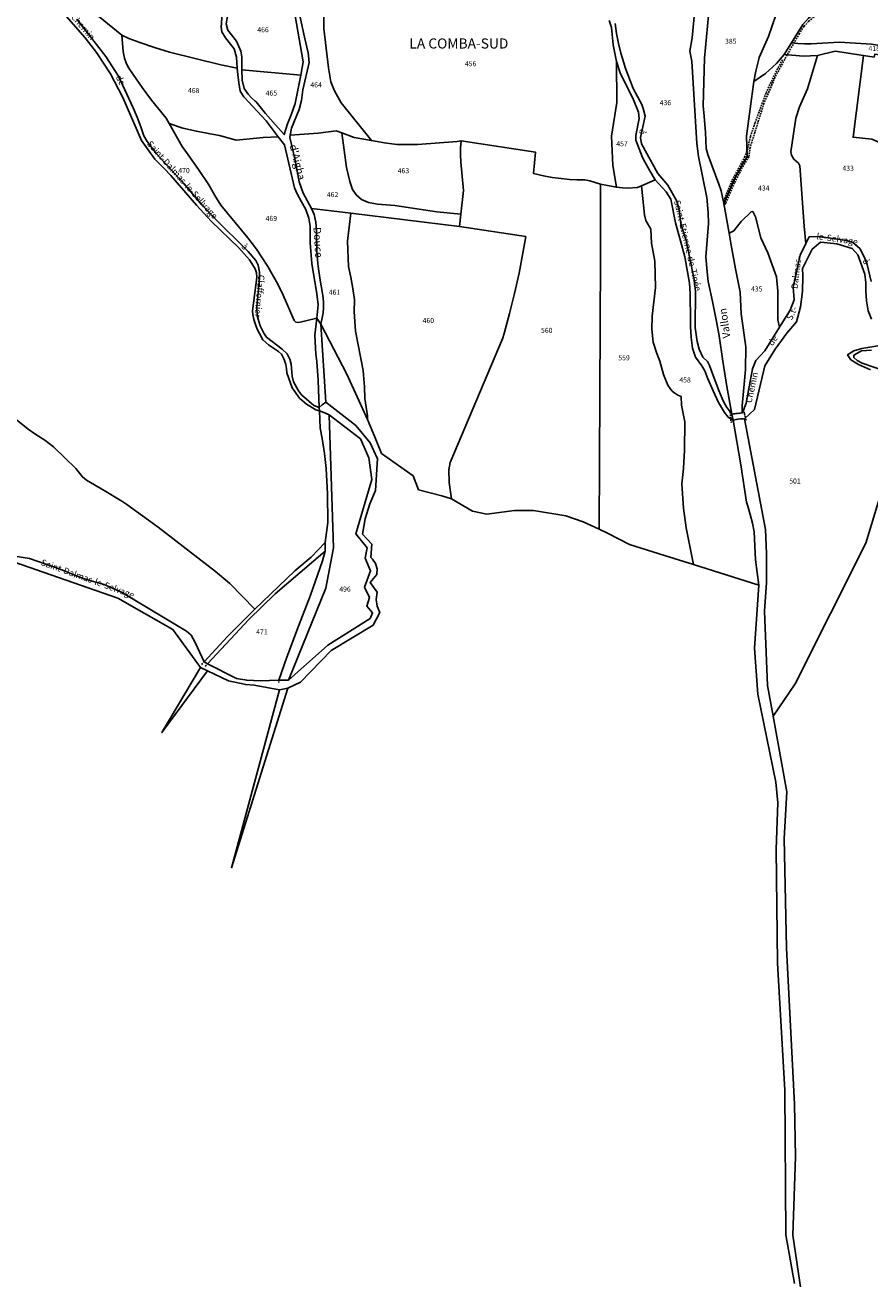
# Model space of a CAD drawing. Units: metres. Extents: x 1002044 to 1011443, y 6353638 to 6368369.
# Drawn here: x 1008841 to 1009176, y 6360739 to 6361235 of the extents above; entities that cross this region are included whole.
import ezdxf
from ezdxf.enums import TextEntityAlignment as Align

# ---------------------------------------------------------------- set-up
doc = ezdxf.new("R2010")
doc.units = ezdxf.units.M
doc.linetypes.add('TOPO1', pattern=[1, 0.6, -0.4])
for name, color, linetype in [('ig_cad_detail_lineaire', 252, 'TOPO1'), ('ig_cad_divers_texte', 8, 'CONTINUOUS'), ('ig_cad_hydro', 140, 'CONTINUOUS'), ('ig_cad_lieudit', 7, 'ByLayer'), ('ig_cad_lieudit_texte', 210, 'CONTINUOUS'), ('ig_cad_nom_voie', 8, 'CONTINUOUS'), ('ig_cad_parcel', 3, 'CONTINUOUS'), ('ig_cad_parcel_num', 3, 'CONTINUOUS')]:
    doc.layers.add(name, color=color, linetype=linetype)
doc.styles.add('Times New Roman', font='times.ttf')

msp = doc.modelspace()

# ---------------------------------------------------------------- linework, layer by layer
at = {"layer": 'ig_cad_detail_lineaire'}
for points in [[(1009183.44, 6361246.89), (1009173.05, 6361247.55), (1009167.62, 6361247.41), (1009165.2, 6361246.82), (1009162.82, 6361245.62), (1009153.73, 6361238.48), (1009151.67, 6361236.71), (1009149.93, 6361234.81), (1009148.11, 6361231.97), (1009143.27, 6361223.5), (1009138.43, 6361214.62), (1009134.06, 6361204.31), (1009128.57, 6361186.8), (1009128.08, 6361183.16), (1009125.47, 6361178.94), (1009122.43, 6361172.88), (1009118.92, 6361164.75), (1009118.3, 6361163.87)], [(1009141.42, 6361221.59), (1009139, 6361217.17), (1009134.86, 6361208.41), (1009130.51, 6361196.57), (1009128.67, 6361191.14), (1009127.61, 6361186.42), (1009126.53, 6361183.22), (1009121.35, 6361173.62), (1009118.02, 6361165.37)], [(1008911.31, 6360982.25), (1008912.32, 6360983.22)], [(1008912.75, 6360981.58), (1008913.67, 6360982.47)], [(1008941.88, 6360976.07), (1008941.85, 6360974.97)]]:
    msp.add_lwpolyline(points, dxfattribs=at)
msp.add_lwpolyline([(1009126.38, 6361081.46), (1009125.93, 6361082.87), (1009125.49, 6361081.79), (1009121.37, 6361081.33), (1009120.72, 6361082.2), (1009121.05, 6361077.94), (1009121.88, 6361078.96), (1009123.91, 6361079.36), (1009126.3, 6361079.51), (1009127.06, 6361078.89)], close=True, dxfattribs=at)
at = {"layer": 'ig_cad_hydro'}
for points in [[(1009108.35, 6361259.61), (1009105.58, 6361230.31), (1009104.72, 6361224.91), (1009105.46, 6361221.05), (1009107.48, 6361188.41), (1009108.07, 6361183.24), (1009111.37, 6361167.05), (1009112.01, 6361161.09), (1009112.11, 6361156.8), (1009110.98, 6361143.56), (1009111.5, 6361137.62), (1009112.02, 6361133.77), (1009113.73, 6361125.9), (1009115.26, 6361117.99), (1009116.27, 6361112.29), (1009117.73, 6361102.28), (1009119.38, 6361092.28), (1009121.37, 6361081.33), (1009125.49, 6361081.79), (1009125.48, 6361084.53), (1009126.76, 6361098.91), (1009126.89, 6361107.91), (1009125.07, 6361121.02), (1009124.69, 6361129.6), (1009122.79, 6361138.86), (1009121.07, 6361148.17), (1009120.25, 6361152.91), (1009118.14, 6361164.7), (1009117.69, 6361167.2), (1009117.08, 6361169.67), (1009116.22, 6361172.31), (1009111.8, 6361184.07), (1009111.18, 6361186.39), (1009110.87, 6361192.84), (1009110.39, 6361199.29), (1009110, 6361203.36), (1009110.54, 6361222.26), (1009112.07, 6361239.08)], [(1008919.66, 6361243.26), (1008919.08, 6361234.49), (1008919.27, 6361232.58), (1008920.71, 6361230.28), (1008924.18, 6361225.9), (1008925.07, 6361222.54), (1008925.44, 6361218.3), (1008925.65, 6361215.68), (1008926.03, 6361212.4), (1008926.61, 6361209.15), (1008928.02, 6361206.86), (1008936.85, 6361197.36), (1008941.67, 6361191.07), (1008944.08, 6361187.89), (1008948.14, 6361170.92), (1008949.22, 6361168.57), (1008950.85, 6361165.38), (1008952.62, 6361162.27), (1008953.82, 6361158.84), (1008954.37, 6361155.74), (1008954.27, 6361149.12), (1008954.96, 6361140.89), (1008956.98, 6361128.94), (1008957.43, 6361124.54), (1008956.91, 6361119.34), (1008958.58, 6361116.88), (1008959.11, 6361119.44), (1008959.45, 6361121.4), (1008959.64, 6361123.39), (1008959.65, 6361125.38), (1008959.5, 6361127.37), (1008959.17, 6361129.02), (1008958.25, 6361134.35), (1008957.49, 6361139.71), (1008956.9, 6361145.07), (1008956.76, 6361153.76), (1008956.51, 6361157.24), (1008955.86, 6361160.31), (1008954.87, 6361162.68), (1008951.5, 6361168.71), (1008949.99, 6361173.28), (1008948.81, 6361179.66), (1008947.58, 6361185.26), (1008946.19, 6361190.82), (1008946.36, 6361191.76), (1008946.88, 6361194.52), (1008949.98, 6361201.84), (1008950.94, 6361205.4), (1008951.46, 6361209.61), (1008953.91, 6361220.49), (1008953.54, 6361224.35), (1008952.08, 6361230.45), (1008950.33, 6361238.49)], [(1008948.36, 6361238.99), (1008951.59, 6361220.77), (1008950.64, 6361215.41), (1008948.33, 6361204.3), (1008946.82, 6361199.83), (1008945.39, 6361196.21), (1008944.02, 6361191.96), (1008940.53, 6361195.79), (1008936.63, 6361200.29), (1008932.88, 6361204.89), (1008932.5, 6361205.19), (1008931.04, 6361206.54), (1008929.7, 6361208.01), (1008928.2, 6361210.16), (1008927.38, 6361213.54), (1008927.26, 6361217.63), (1008927.19, 6361222.68), (1008926.88, 6361224.95), (1008925.09, 6361228.96), (1008921.65, 6361233.26), (1008921.04, 6361235.74)], [(1009148.84, 6360734.02), (1009145.55, 6360756.27), (1009146.61, 6360787.33), (1009146.12, 6360808.24), (1009143, 6360869.88), (1009142.12, 6360913.38), (1009143.1, 6360931.85), (1009137.67, 6360961.77), (1009135.48, 6360973.9), (1009134.34, 6361003.31), (1009135.06, 6361014.63), (1009135.12, 6361026), (1009134.62, 6361035.7), (1009126.3, 6361079.51), (1009123.91, 6361079.36), (1009121.88, 6361078.96), (1009124.85, 6361061.24), (1009127.15, 6361046.4), (1009127.65, 6361044.92), (1009128.64, 6361041.57), (1009129.47, 6361038.16), (1009130.15, 6361034.73), (1009130.77, 6361023.66), (1009131.99, 6361013.56), (1009130.35, 6360988.61), (1009131.63, 6360970.4), (1009138.79, 6360935.61), (1009139.52, 6360927.46), (1009138.89, 6360909.09), (1009139.41, 6360864.01), (1009142.35, 6360813.76), (1009142.79, 6360756.43), (1009146.18, 6360737.15)]]:
    msp.add_lwpolyline(points, dxfattribs=at)
for points in [[(1008959.08, 6361084.99), (1008960.49, 6361086), (1008958.58, 6361116.88), (1008956.91, 6361119.34), (1008956.1, 6361112.55), (1008956.56, 6361105.08), (1008957, 6361102.13), (1008957.51, 6361094.56), (1008957.86, 6361083.89)], [(1008943.8, 6360976.01), (1008945.72, 6360976.03), (1008960.49, 6361012.44), (1008963.56, 6361028.35), (1008961.86, 6361081.04), (1008959.76, 6361081.9), (1008957.98, 6361082.58), (1008958.27, 6361075.81), (1008959.03, 6361071.63), (1008959.94, 6361065.73), (1008960.67, 6361059.82), (1008961.12, 6361049.78), (1008961.29, 6361038.41), (1008960.3, 6361030.53), (1008960.19, 6361027.03), (1008959.2, 6361023.25), (1008954.47, 6361009.7), (1008949.71, 6360997.4), (1008945.1, 6360985.05), (1008941.88, 6360976.07)], [(1008921.54, 6360993.24), (1008912.32, 6360983.22), (1008913.67, 6360982.47), (1008930.05, 6360999.97), (1008940.41, 6361010.18), (1008960.19, 6361027.03), (1008960.3, 6361030.53), (1008954.7, 6361024.71), (1008948.28, 6361019.24), (1008932.39, 6361004.17)], [(1008895.55, 6360955.25), (1008913.66, 6360979.73), (1008910.83, 6360981)], [(1008923.12, 6360901.77), (1008945.43, 6360972.79), (1008942.1, 6360972.12)]]:
    msp.add_lwpolyline(points, close=True, dxfattribs=at)
at = {"layer": 'ig_cad_lieudit'}
for points in [[(1008857.67, 6361238.78), (1008865.13, 6361230.2), (1008869.69, 6361224.47), (1008875.25, 6361215.98), (1008880.11, 6361206.69), (1008887.53, 6361189.58), (1008892.72, 6361182.23), (1008893.83, 6361181.19), (1008896.53, 6361178.52), (1008899.09, 6361175.75), (1008909.22, 6361163.97), (1008915.13, 6361157.75), (1008926.05, 6361147.13), (1008930.31, 6361142.42), (1008932.57, 6361138.8), (1008933.01, 6361137.19), (1008933.13, 6361135.37), (1008931.47, 6361122.25), (1008931.65, 6361120.69), (1008932.04, 6361118.74), (1008932.6, 6361116.84), (1008933.31, 6361114.98), (1008934.18, 6361113.19), (1008935.55, 6361110.75), (1008937.81, 6361108.71), (1008941.75, 6361106.16), (1008942.9, 6361105), (1008943.91, 6361103.25), (1008944.15, 6361102.59), (1008944.63, 6361100.99), (1008944.94, 6361099.36), (1008945.09, 6361097.69), (1008947.22, 6361091.77), (1008950.04, 6361087.68), (1008952.79, 6361085.23), (1008956.59, 6361082.98), (1008957.98, 6361082.58), (1008958.27, 6361075.81), (1008959.03, 6361071.63), (1008959.94, 6361065.73), (1008960.67, 6361059.82), (1008961.12, 6361049.78), (1008961.29, 6361038.41), (1008960.3, 6361030.53), (1008960.19, 6361027.03), (1008959.2, 6361023.25), (1008954.47, 6361009.7), (1008949.71, 6360997.4), (1008945.1, 6360985.05), (1008941.88, 6360976.07), (1008934.49, 6360975.77), (1008929.21, 6360975.99), (1008925.1, 6360976.69), (1008913.67, 6360982.47), (1008912.32, 6360983.22), (1008908.75, 6360990.95), (1008907.13, 6360993.85), (1008905.31, 6360995.44), (1008879.51, 6361010.78), (1008872.65, 6361013.91), (1008870.82, 6361014.36), (1008867.04, 6361015.42), (1008863.31, 6361016.65), (1008855.33, 6361019.99), (1008843.12, 6361024.11), (1008831.37, 6361026.06)], [(1009112.07, 6361239.08), (1009110.54, 6361222.26), (1009110, 6361203.36), (1009110.39, 6361199.29), (1009110.87, 6361192.84), (1009111.18, 6361186.39), (1009111.8, 6361184.07), (1009116.22, 6361172.31), (1009117.08, 6361169.67), (1009117.69, 6361167.2), (1009118.14, 6361164.7), (1009120.25, 6361152.91), (1009121.07, 6361148.17), (1009122.79, 6361138.86), (1009124.69, 6361129.6), (1009125.07, 6361121.02), (1009126.89, 6361107.91), (1009126.76, 6361098.91), (1009125.48, 6361084.53), (1009125.49, 6361081.79), (1009121.37, 6361081.33), (1009121.88, 6361078.96), (1009124.85, 6361061.24), (1009127.15, 6361046.4), (1009127.65, 6361044.92), (1009128.64, 6361041.57), (1009129.47, 6361038.16), (1009130.15, 6361034.73), (1009130.77, 6361023.66), (1009131.99, 6361013.56), (1009106.13, 6361021.73), (1009094.62, 6361025.4), (1009080.85, 6361029.66), (1009072.14, 6361034.24), (1009068.74, 6361035.78), (1009062.49, 6361038.61), (1009055.59, 6361041.08), (1009042.79, 6361043.14), (1009035.24, 6361043.12), (1009024.34, 6361041.72), (1009018.67, 6361042.89), (1009010.33, 6361047.73), (1009006.49, 6361048.99), (1008997.24, 6361051.4), (1008995.05, 6361056.82), (1008982.62, 6361065.77), (1008979.84, 6361072.62), (1008977.07, 6361079.12), (1008968.88, 6361097.14), (1008958.58, 6361116.88), (1008956.91, 6361119.34), (1008956.1, 6361112.55), (1008956.56, 6361105.08), (1008957, 6361102.13), (1008957.51, 6361094.56), (1008957.86, 6361083.89), (1008957.98, 6361082.58), (1008956.59, 6361082.98), (1008952.79, 6361085.23), (1008950.04, 6361087.68), (1008947.22, 6361091.77), (1008945.09, 6361097.69), (1008944.94, 6361099.36), (1008944.63, 6361100.99), (1008944.15, 6361102.59), (1008943.91, 6361103.25), (1008942.9, 6361105), (1008941.75, 6361106.16), (1008937.81, 6361108.71), (1008935.55, 6361110.75), (1008934.18, 6361113.19), (1008933.31, 6361114.98), (1008932.6, 6361116.84), (1008932.04, 6361118.74), (1008931.65, 6361120.69), (1008931.47, 6361122.25), (1008933.13, 6361135.37), (1008933.01, 6361137.19), (1008932.57, 6361138.8), (1008930.31, 6361142.42), (1008926.05, 6361147.13), (1008915.13, 6361157.75), (1008909.22, 6361163.97), (1008899.09, 6361175.75), (1008896.53, 6361178.52), (1008893.83, 6361181.19), (1008892.72, 6361182.23), (1008887.53, 6361189.58), (1008880.11, 6361206.69), (1008875.25, 6361215.98), (1008869.69, 6361224.47), (1008865.13, 6361230.2), (1008857.67, 6361238.78)], [(1009176.53, 6361133.75), (1009174.94, 6361140.58), (1009173.79, 6361143.54), (1009172, 6361146.85), (1009169.32, 6361149.18), (1009166.72, 6361149.99), (1009155.97, 6361151.65), (1009151.92, 6361151.43), (1009150.67, 6361148.88), (1009148.41, 6361144.28), (1009145.61, 6361131.61), (1009145.99, 6361126.58), (1009144.45, 6361122.5), (1009140.23, 6361115.68), (1009134.41, 6361106.41), (1009130.79, 6361102.6), (1009129.46, 6361099.3), (1009127.03, 6361085.6), (1009125.93, 6361082.87), (1009125.49, 6361081.79), (1009125.48, 6361084.53), (1009126.76, 6361098.91), (1009126.89, 6361107.91), (1009125.07, 6361121.02), (1009124.69, 6361129.6), (1009122.79, 6361138.86), (1009121.07, 6361148.17), (1009120.25, 6361152.91), (1009118.14, 6361164.7), (1009117.69, 6361167.2), (1009117.08, 6361169.67), (1009116.22, 6361172.31), (1009111.8, 6361184.07), (1009111.18, 6361186.39), (1009110.87, 6361192.84), (1009110.39, 6361199.29), (1009110, 6361203.36), (1009110.54, 6361222.26), (1009112.07, 6361239.08)], [(1009176.53, 6361133.75), (1009174.94, 6361140.58), (1009173.79, 6361143.54), (1009172, 6361146.85), (1009169.32, 6361149.18), (1009166.72, 6361149.99), (1009155.97, 6361151.65), (1009151.92, 6361151.43), (1009150.67, 6361148.88), (1009148.41, 6361144.28), (1009145.61, 6361131.61), (1009145.99, 6361126.58), (1009144.45, 6361122.5), (1009140.23, 6361115.68), (1009134.41, 6361106.41), (1009130.79, 6361102.6), (1009129.46, 6361099.3), (1009127.03, 6361085.6), (1009125.93, 6361082.87), (1009125.49, 6361081.79), (1009121.37, 6361081.33), (1009121.88, 6361078.96), (1009124.85, 6361061.24), (1009127.15, 6361046.4), (1009127.65, 6361044.92), (1009128.64, 6361041.57), (1009129.47, 6361038.16), (1009130.15, 6361034.73), (1009130.77, 6361023.66), (1009131.99, 6361013.56), (1009106.13, 6361021.73), (1009094.62, 6361025.4), (1009080.85, 6361029.66), (1009072.14, 6361034.24), (1009068.74, 6361035.78), (1009062.49, 6361038.61), (1009055.59, 6361041.08), (1009042.79, 6361043.14), (1009035.24, 6361043.12), (1009024.34, 6361041.72), (1009018.67, 6361042.89), (1009010.33, 6361047.73), (1009006.49, 6361048.99), (1008997.24, 6361051.4), (1008995.05, 6361056.82), (1008982.62, 6361065.77), (1008979.84, 6361072.62), (1008977.07, 6361079.12), (1008968.88, 6361097.14), (1008958.58, 6361116.88), (1008956.91, 6361119.34), (1008956.1, 6361112.55), (1008956.56, 6361105.08), (1008957, 6361102.13), (1008957.51, 6361094.56), (1008957.86, 6361083.89), (1008957.98, 6361082.58), (1008958.27, 6361075.81), (1008959.03, 6361071.63), (1008959.94, 6361065.73), (1008960.67, 6361059.82), (1008961.12, 6361049.78), (1008961.29, 6361038.41), (1008960.3, 6361030.53), (1008960.19, 6361027.03), (1008959.2, 6361023.25), (1008954.47, 6361009.7), (1008949.71, 6360997.4), (1008945.1, 6360985.05), (1008941.88, 6360976.07), (1008934.49, 6360975.77), (1008929.21, 6360975.99), (1008925.1, 6360976.69), (1008913.67, 6360982.47), (1008912.32, 6360983.22), (1008908.75, 6360990.95), (1008907.13, 6360993.85), (1008905.31, 6360995.44), (1008879.51, 6361010.78), (1008872.65, 6361013.91), (1008870.82, 6361014.36), (1008867.04, 6361015.42), (1008863.31, 6361016.65), (1008855.33, 6361019.99), (1008843.12, 6361024.11), (1008831.37, 6361026.06)], [(1009188.76, 6361096.06), (1009172.98, 6361101.51), (1009170.97, 6361102.53), (1009169.67, 6361103.75), (1009169.68, 6361104.62), (1009172.64, 6361106.32), (1009176.66, 6361106.62)], [(1009188.76, 6361096.06), (1009172.98, 6361101.51), (1009170.97, 6361102.53), (1009169.67, 6361103.75), (1009169.68, 6361104.62), (1009172.64, 6361106.32), (1009176.66, 6361106.62)]]:
    msp.add_lwpolyline(points, dxfattribs=at)
at = {"layer": 'ig_cad_parcel'}
for points in [[(1009108.35, 6361259.61), (1009105.58, 6361230.31), (1009104.72, 6361224.91), (1009105.46, 6361221.05), (1009107.48, 6361188.41), (1009108.07, 6361183.24), (1009111.37, 6361167.05), (1009112.01, 6361161.09), (1009112.11, 6361156.8), (1009110.98, 6361143.56), (1009111.5, 6361137.62), (1009112.02, 6361133.77), (1009113.73, 6361125.9), (1009115.26, 6361117.99), (1009116.27, 6361112.29), (1009117.73, 6361102.28), (1009119.38, 6361092.28), (1009121.37, 6361081.33), (1009120.72, 6361082.2), (1009120.34, 6361082.68), (1009119.25, 6361084.21), (1009118.3, 6361085.82), (1009117.5, 6361087.52), (1009116.21, 6361090.64), (1009114.3, 6361095.6), (1009112.55, 6361100.6), (1009111.74, 6361102.19), (1009109.8, 6361103.82), (1009108.36, 6361107.07), (1009107.63, 6361110.11), (1009107.17, 6361112.84), (1009106.86, 6361115.59), (1009107.01, 6361129.91), (1009106.48, 6361134.55), (1009103.31, 6361150.01), (1009101.17, 6361156.6), (1009100.42, 6361162.01), (1009099.54, 6361165.57), (1009096.05, 6361171.87), (1009092.04, 6361176.55), (1009085.6, 6361188.24), (1009085.15, 6361190.8), (1009087, 6361199.26), (1009086.26, 6361202.34), (1009085.66, 6361203.82), (1009082.27, 6361210.15), (1009079.07, 6361218.5), (1009078.5, 6361220.3), (1009077.4, 6361224.16), (1009076.46, 6361228.05), (1009075.69, 6361232), (1009075.09, 6361235.96)], [(1008959.62, 6361243.59), (1008959.78, 6361233.97), (1008961.55, 6361218.35), (1008962.48, 6361212.9), (1008963.97, 6361209.31), (1008966.57, 6361204.57), (1008978.57, 6361189.6), (1008971.8, 6361190.79), (1008966.8, 6361192.61), (1008964.59, 6361193.42), (1008957.43, 6361192.52), (1008946.36, 6361191.76), (1008946.88, 6361194.52), (1008949.98, 6361201.84), (1008950.94, 6361205.4), (1008951.46, 6361209.61), (1008953.91, 6361220.49), (1008953.54, 6361224.35), (1008952.08, 6361230.45), (1008950.33, 6361238.49)], [(1009072.75, 6361237.07), (1009073.68, 6361234.35), (1009074.29, 6361227.53), (1009075.61, 6361220.9), (1009075.81, 6361204.71), (1009073.63, 6361191.35), (1009074.14, 6361179.69), (1009075.59, 6361171.1), (1009069.35, 6361172.32), (1009065.15, 6361173.71), (1009063.16, 6361174.01), (1009060.11, 6361174.01), (1009057.06, 6361174.18), (1009053.68, 6361174.55), (1009050.19, 6361175.02), (1009046.74, 6361175.64), (1009042.73, 6361176.58), (1009043.54, 6361185.02), (1009014.1, 6361189.5), (1009012.57, 6361189.22), (1008996.8, 6361188), (1008988.61, 6361188.01), (1008983.79, 6361188.68), (1008978.57, 6361189.6), (1008966.57, 6361204.57), (1008963.97, 6361209.31), (1008962.48, 6361212.9), (1008961.55, 6361218.35), (1008959.78, 6361233.97), (1008959.62, 6361243.59)], [(1008857.67, 6361238.78), (1008865.13, 6361230.2), (1008869.69, 6361224.47), (1008875.25, 6361215.98), (1008880.11, 6361206.69), (1008887.53, 6361189.58), (1008892.72, 6361182.23), (1008893.83, 6361181.19), (1008896.53, 6361178.52), (1008899.09, 6361175.75), (1008909.22, 6361163.97), (1008915.13, 6361157.75), (1008926.05, 6361147.13), (1008930.31, 6361142.42), (1008932.57, 6361138.8), (1008933.01, 6361137.19), (1008933.13, 6361135.37), (1008931.47, 6361122.25), (1008931.65, 6361120.69), (1008932.04, 6361118.74), (1008932.6, 6361116.84), (1008933.31, 6361114.98), (1008934.18, 6361113.19), (1008935.55, 6361110.75), (1008937.81, 6361108.71), (1008941.75, 6361106.16), (1008942.9, 6361105), (1008943.91, 6361103.25), (1008944.15, 6361102.59), (1008944.63, 6361100.99), (1008944.94, 6361099.36), (1008945.09, 6361097.69), (1008947.22, 6361091.77), (1008950.04, 6361087.68), (1008952.79, 6361085.23), (1008956.59, 6361082.98), (1008957.98, 6361082.58), (1008958.27, 6361075.81), (1008959.03, 6361071.63), (1008959.94, 6361065.73), (1008960.67, 6361059.82), (1008961.12, 6361049.78), (1008961.29, 6361038.41), (1008960.3, 6361030.53), (1008954.7, 6361024.71), (1008948.28, 6361019.24), (1008932.39, 6361004.17), (1008922.53, 6361014.21), (1008916.78, 6361018.97), (1008894.1, 6361036.54), (1008881.72, 6361045.58), (1008879.69, 6361046.85), (1008872.73, 6361051.07), (1008865.66, 6361055.17), (1008864.11, 6361056.46), (1008861.44, 6361059.75), (1008852.58, 6361068.37), (1008849.19, 6361071.05), (1008845.65, 6361073.24), (1008842.63, 6361075.32), (1008835.27, 6361081.26)], [(1008861.89, 6361237.63), (1008873.34, 6361222.89), (1008878.4, 6361215.03), (1008884.18, 6361202.49), (1008885.79, 6361198.79), (1008887.23, 6361195.02), (1008888.44, 6361191.44), (1008889.8, 6361189.16), (1008893.4, 6361184.38), (1008903.98, 6361172.88), (1008911.53, 6361164), (1008916.1, 6361159.13), (1008929.78, 6361145.67), (1008932.74, 6361142.1), (1008933.67, 6361140.3), (1008934.26, 6361137.5), (1008934.24, 6361135.13), (1008933.2, 6361123.75), (1008933.36, 6361120.21), (1008934.46, 6361116.28), (1008935.9, 6361113.3), (1008936.98, 6361111.81), (1008943.23, 6361107.03), (1008945.16, 6361105.13), (1008946.31, 6361103.12), (1008946.81, 6361101.07), (1008947.13, 6361096.31), (1008947.71, 6361094.09), (1008949.75, 6361090.55), (1008950.93, 6361088.95), (1008955.81, 6361084.77), (1008957.86, 6361083.89), (1008957.51, 6361094.56), (1008957, 6361102.13), (1008956.56, 6361105.08), (1008956.1, 6361112.55), (1008956.91, 6361119.34), (1008949.88, 6361117.63), (1008948.63, 6361117.68), (1008947.95, 6361118.32), (1008943.64, 6361128.39), (1008941.54, 6361132.78), (1008937.53, 6361139.76), (1008933.06, 6361146.54), (1008929.57, 6361151.07), (1008918.93, 6361163.99), (1008916.57, 6361167.8), (1008914.13, 6361172.1), (1008910.11, 6361178.07), (1008905.95, 6361183.95), (1008903.57, 6361187.18), (1008898.47, 6361196.35), (1008897.26, 6361198.43), (1008891.44, 6361205.63), (1008887.72, 6361210.63), (1008884.15, 6361215.73), (1008882.2, 6361218.63), (1008881.41, 6361220.42), (1008880.77, 6361222.25), (1008880.3, 6361224.15), (1008880.17, 6361224.83), (1008879.7, 6361231.31), (1008870.48, 6361238.86)], [(1009112.07, 6361239.08), (1009110.54, 6361222.26), (1009110, 6361203.36), (1009110.39, 6361199.29), (1009110.87, 6361192.84), (1009111.18, 6361186.39), (1009111.8, 6361184.07), (1009116.22, 6361172.31), (1009117.08, 6361169.67), (1009117.69, 6361167.2), (1009118.14, 6361164.7), (1009122.64, 6361175.02), (1009127.4, 6361183.33), (1009127.16, 6361191.32), (1009130.02, 6361212.98), (1009130.85, 6361217.12), (1009131.84, 6361221.23), (1009132.19, 6361222.49), (1009135.92, 6361230.73), (1009138.83, 6361239.26)], [(1009149.4, 6361235.47), (1009144.98, 6361228.33), (1009142.05, 6361223.59), (1009139.08, 6361220.12), (1009134.67, 6361216.2), (1009130.02, 6361212.98), (1009130.85, 6361217.12), (1009131.84, 6361221.23), (1009132.19, 6361222.49), (1009135.92, 6361230.73), (1009138.83, 6361239.26)], [(1009176.53, 6361133.75), (1009174.94, 6361140.58), (1009173.79, 6361143.54), (1009172, 6361146.85), (1009169.32, 6361149.18), (1009166.72, 6361149.99), (1009155.97, 6361151.65), (1009151.92, 6361151.43), (1009150.67, 6361148.88), (1009149.99, 6361155.66), (1009148.32, 6361179.64), (1009147.71, 6361180.64), (1009145.93, 6361182.18), (1009144.96, 6361183.78), (1009144.71, 6361185.19), (1009146.7, 6361198.5), (1009148.14, 6361202.99), (1009151.36, 6361210.12), (1009155.29, 6361223.3), (1009162.27, 6361224.95), (1009173.47, 6361223.28), (1009169.38, 6361190.9), (1009176.85, 6361190.11)], [(1009176.67, 6361118.92), (1009175.35, 6361122.19), (1009174.63, 6361126.2), (1009174.44, 6361130.08), (1009174.47, 6361133.29), (1009174.02, 6361136.65), (1009171.19, 6361144.31), (1009169.04, 6361146.89), (1009162.92, 6361148.68), (1009156.47, 6361149.37), (1009153.12, 6361146.56), (1009149.3, 6361138.89), (1009149.47, 6361136), (1009149.31, 6361129.86), (1009148.48, 6361123.77), (1009146.98, 6361117.81), (1009143.16, 6361113.36), (1009138.52, 6361107.06), (1009134.44, 6361100.37), (1009130.31, 6361083.08), (1009126.3, 6361079.51), (1009134.62, 6361035.7), (1009135.12, 6361026), (1009135.06, 6361014.63), (1009134.34, 6361003.31), (1009135.48, 6360973.9), (1009137.67, 6360961.77), (1009146.46, 6360974.6), (1009174.48, 6361030.28), (1009190.93, 6361084.61)], [(1008834.09, 6361023.74), (1008878.08, 6361008.51), (1008899.96, 6360996.05), (1008910.83, 6360981), (1008895.55, 6360955.25), (1008913.66, 6360979.73), (1008921.91, 6360975.79), (1008928.79, 6360974.25), (1008932.12, 6360974.04), (1008942.1, 6360972.12), (1008923.12, 6360901.77), (1008945.43, 6360972.79), (1008950.53, 6360975.24), (1008962.62, 6360987.79), (1008979.24, 6360997.74), (1008981.89, 6361002.8), (1008980.88, 6361005.27), (1008980.51, 6361007.92), (1008980.9, 6361010.86), (1008978.12, 6361014.64), (1008980.75, 6361017.86), (1008980.84, 6361020.04), (1008980.25, 6361022.13), (1008979.04, 6361023.95), (1008978.35, 6361024.61), (1008978.73, 6361029.86), (1008974.98, 6361033.83), (1008976.14, 6361039.91), (1008977.96, 6361045.82), (1008980.17, 6361051.05), (1008980.95, 6361063.55), (1008978.09, 6361069.95), (1008972.35, 6361076.82), (1008960.49, 6361086), (1008958.58, 6361116.88), (1008968.88, 6361097.14), (1008977.07, 6361079.12), (1008979.84, 6361072.62), (1008982.62, 6361065.77), (1008995.05, 6361056.82), (1008997.24, 6361051.4), (1009006.49, 6361048.99), (1009010.33, 6361047.73), (1009018.67, 6361042.89), (1009024.34, 6361041.72), (1009035.24, 6361043.12), (1009042.79, 6361043.14), (1009055.59, 6361041.08), (1009062.49, 6361038.61), (1009068.74, 6361035.78), (1009072.14, 6361034.24), (1009080.85, 6361029.66), (1009094.62, 6361025.4), (1009106.13, 6361021.73), (1009131.99, 6361013.56), (1009130.35, 6360988.61), (1009131.63, 6360970.4), (1009138.79, 6360935.61), (1009139.52, 6360927.46), (1009138.89, 6360909.09), (1009139.41, 6360864.01), (1009142.35, 6360813.76), (1009142.79, 6360756.43), (1009146.18, 6360737.15)], [(1009176.22, 6361098.9), (1009171.56, 6361100.98), (1009168.51, 6361102.85), (1009167.18, 6361104.83), (1009169.7, 6361106.42), (1009172.79, 6361107.34), (1009187.69, 6361109.82)], [(1009176.66, 6361106.62), (1009172.64, 6361106.32), (1009169.68, 6361104.62), (1009169.67, 6361103.75), (1009170.97, 6361102.53), (1009172.98, 6361101.51), (1009188.76, 6361096.06)], [(1009148.84, 6360734.02), (1009145.55, 6360756.27), (1009146.61, 6360787.33), (1009146.12, 6360808.24), (1009143, 6360869.88), (1009142.12, 6360913.38), (1009143.1, 6360931.85), (1009137.67, 6360961.77), (1009146.46, 6360974.6), (1009174.48, 6361030.28), (1009190.93, 6361084.61)], [(1008835.27, 6361081.26), (1008842.63, 6361075.32), (1008845.65, 6361073.24), (1008849.19, 6361071.05), (1008852.58, 6361068.37), (1008861.44, 6361059.75), (1008864.11, 6361056.46), (1008865.66, 6361055.17), (1008872.73, 6361051.07), (1008879.69, 6361046.85), (1008881.72, 6361045.58), (1008894.1, 6361036.54), (1008916.78, 6361018.97), (1008922.53, 6361014.21), (1008932.39, 6361004.17), (1008921.54, 6360993.24), (1008912.32, 6360983.22), (1008908.75, 6360990.95), (1008907.13, 6360993.85), (1008905.31, 6360995.44), (1008879.51, 6361010.78), (1008872.65, 6361013.91), (1008870.82, 6361014.36), (1008867.04, 6361015.42), (1008863.31, 6361016.65), (1008855.33, 6361019.99), (1008843.12, 6361024.11), (1008831.37, 6361026.06)]]:
    msp.add_lwpolyline(points, dxfattribs=at)
for points in [[(1008879.7, 6361231.31), (1008870.48, 6361238.86), (1008870.16, 6361240.33), (1008870.16, 6361246.68), (1008870.34, 6361253.59), (1008879.22, 6361253.72), (1008884.98, 6361254.07), (1008897.73, 6361254.39), (1008916.07, 6361253.82), (1008916.54, 6361253.8), (1008917.05, 6361252.27), (1008918.44, 6361247.79), (1008919.66, 6361243.26), (1008919.08, 6361234.49), (1008919.27, 6361232.58), (1008920.71, 6361230.28), (1008924.18, 6361225.9), (1008925.07, 6361222.54), (1008925.44, 6361218.3), (1008918.94, 6361219.53), (1008898.58, 6361224.62), (1008892.68, 6361226.43), (1008886.83, 6361228.38), (1008882.47, 6361229.97)], [(1008927.26, 6361217.63), (1008950.64, 6361215.41), (1008951.59, 6361220.77), (1008948.36, 6361238.99), (1008946.77, 6361246.16), (1008946.08, 6361246.26), (1008943.11, 6361246.71), (1008938.97, 6361248.38), (1008937.13, 6361249.68), (1008935.2, 6361250.84), (1008933.17, 6361251.85), (1008931.09, 6361252.71), (1008930.55, 6361252.9), (1008928.44, 6361253.43), (1008926.29, 6361253.8), (1008924.72, 6361253.96), (1008919.92, 6361253.88), (1008919.38, 6361253.87), (1008922.19, 6361242.56), (1008921.04, 6361235.74), (1008921.65, 6361233.26), (1008925.09, 6361228.96), (1008926.88, 6361224.95), (1008927.19, 6361222.68)], [(1009144.98, 6361228.33), (1009149.4, 6361235.47), (1009151.76, 6361237.99), (1009162.66, 6361246.51), (1009165.26, 6361248.16), (1009167.9, 6361248.8), (1009167.78, 6361248.08), (1009174.97, 6361248.11), (1009193.49, 6361246.52), (1009221.26, 6361238.55), (1009224.53, 6361237.43), (1009216.81, 6361216.02), (1009209.37, 6361217.71), (1009191.14, 6361225.07), (1009185.68, 6361226.34), (1009176.62, 6361227.81), (1009163.99, 6361228.5), (1009152.73, 6361227.85), (1009150.12, 6361227.85), (1009147.51, 6361228.01)], [(1008898.47, 6361196.35), (1008897.26, 6361198.43), (1008891.44, 6361205.63), (1008887.72, 6361210.63), (1008884.15, 6361215.73), (1008882.2, 6361218.63), (1008881.41, 6361220.42), (1008880.77, 6361222.25), (1008880.3, 6361224.15), (1008880.17, 6361224.83), (1008879.7, 6361231.31), (1008882.47, 6361229.97), (1008886.83, 6361228.38), (1008892.68, 6361226.43), (1008898.58, 6361224.62), (1008918.94, 6361219.53), (1008925.44, 6361218.3), (1008925.65, 6361215.68), (1008926.03, 6361212.4), (1008926.61, 6361209.15), (1008928.02, 6361206.86), (1008936.85, 6361197.36), (1008941.67, 6361191.07), (1008935.73, 6361190.77), (1008930.37, 6361190.32), (1008925.03, 6361189.71), (1008918.34, 6361191.63), (1008914.67, 6361192.25), (1008909.25, 6361193.3), (1008903.85, 6361194.51)], [(1009155.29, 6361223.3), (1009149.77, 6361222.98), (1009142.05, 6361223.59), (1009144.98, 6361228.33), (1009147.51, 6361228.01), (1009150.12, 6361227.85), (1009152.73, 6361227.85), (1009163.99, 6361228.5), (1009176.62, 6361227.81), (1009185.68, 6361226.34), (1009191.14, 6361225.07), (1009209.37, 6361217.71), (1009216.81, 6361216.02), (1009216.09, 6361214.01), (1009214.8, 6361210.42), (1009206.13, 6361214.78), (1009190.87, 6361220.93), (1009184.25, 6361222.8), (1009177.94, 6361223.74), (1009177.67, 6361222.64), (1009173.47, 6361223.28), (1009162.27, 6361224.95)], [(1009091.03, 6361174.04), (1009085.49, 6361171.63), (1009084.03, 6361171.05), (1009080.12, 6361170.8), (1009078.04, 6361170.85), (1009075.59, 6361171.1), (1009074.14, 6361179.69), (1009073.63, 6361191.35), (1009075.81, 6361204.71), (1009075.61, 6361220.9), (1009077.13, 6361216.36), (1009082.41, 6361205.73), (1009084.31, 6361200.83), (1009084.61, 6361198.27), (1009083.27, 6361191.54), (1009083.36, 6361189.81), (1009085.98, 6361182.92), (1009086.87, 6361181.2), (1009088.88, 6361177.58)], [(1009142.05, 6361223.59), (1009139.08, 6361220.12), (1009134.67, 6361216.2), (1009130.02, 6361212.98), (1009127.16, 6361191.32), (1009127.4, 6361183.33), (1009122.64, 6361175.02), (1009118.14, 6361164.7), (1009120.25, 6361152.91), (1009122.1, 6361153.82), (1009125.07, 6361157.59), (1009128.94, 6361161.36), (1009129.65, 6361161.52), (1009130.7, 6361159.42), (1009132.86, 6361151.13), (1009135.59, 6361145.13), (1009139, 6361135.64), (1009139.55, 6361129.99), (1009139.62, 6361118.62), (1009140.23, 6361115.68), (1009144.45, 6361122.5), (1009145.99, 6361126.58), (1009145.61, 6361131.61), (1009148.41, 6361144.28), (1009150.67, 6361148.88), (1009149.99, 6361155.66), (1009148.32, 6361179.64), (1009147.71, 6361180.64), (1009145.93, 6361182.18), (1009144.96, 6361183.78), (1009144.71, 6361185.19), (1009146.7, 6361198.5), (1009148.14, 6361202.99), (1009151.36, 6361210.12), (1009155.29, 6361223.3), (1009149.77, 6361222.98)], [(1009209.1, 6361194.36), (1009214.8, 6361210.42), (1009206.13, 6361214.78), (1009190.87, 6361220.93), (1009184.25, 6361222.8), (1009177.94, 6361223.74), (1009177.67, 6361222.64), (1009173.47, 6361223.28), (1009169.38, 6361190.9), (1009176.85, 6361190.11), (1009189.57, 6361184.6), (1009190.1, 6361182.94), (1009189.85, 6361180.14), (1009206.13, 6361196.53)], [(1008927.26, 6361217.63), (1008927.38, 6361213.54), (1008928.2, 6361210.16), (1008929.7, 6361208.01), (1008931.04, 6361206.54), (1008932.5, 6361205.19), (1008932.88, 6361204.89), (1008936.63, 6361200.29), (1008940.53, 6361195.79), (1008944.02, 6361191.96), (1008945.39, 6361196.21), (1008946.82, 6361199.83), (1008948.33, 6361204.3), (1008950.64, 6361215.41)], [(1008956.91, 6361119.34), (1008949.88, 6361117.63), (1008948.63, 6361117.68), (1008947.95, 6361118.32), (1008943.64, 6361128.39), (1008941.54, 6361132.78), (1008937.53, 6361139.76), (1008933.06, 6361146.54), (1008929.57, 6361151.07), (1008918.93, 6361163.99), (1008916.57, 6361167.8), (1008914.13, 6361172.1), (1008910.11, 6361178.07), (1008905.95, 6361183.95), (1008903.57, 6361187.18), (1008898.47, 6361196.35), (1008903.85, 6361194.51), (1008909.25, 6361193.3), (1008914.67, 6361192.25), (1008918.34, 6361191.63), (1008925.03, 6361189.71), (1008930.37, 6361190.32), (1008935.73, 6361190.77), (1008941.67, 6361191.07), (1008944.08, 6361187.89), (1008948.14, 6361170.92), (1008949.22, 6361168.57), (1008950.85, 6361165.38), (1008952.62, 6361162.27), (1008953.82, 6361158.84), (1008954.37, 6361155.74), (1008954.27, 6361149.12), (1008954.96, 6361140.89), (1008956.98, 6361128.94), (1008957.43, 6361124.54)], [(1009013.51, 6361155.61), (1009014.04, 6361160.48), (1009004.54, 6361161.4), (1008987.79, 6361163.87), (1008980.98, 6361164.44), (1008977.38, 6361165.11), (1008974.68, 6361166.28), (1008972.54, 6361168.06), (1008971.03, 6361170.22), (1008970.05, 6361173.39), (1008968.73, 6361178.95), (1008966.8, 6361192.61), (1008964.59, 6361193.42), (1008957.43, 6361192.52), (1008946.36, 6361191.76), (1008946.19, 6361190.82), (1008947.58, 6361185.26), (1008948.81, 6361179.66), (1008949.99, 6361173.28), (1008951.5, 6361168.71), (1008954.87, 6361162.68), (1008970.45, 6361160.8)], [(1009014.04, 6361160.48), (1009015.07, 6361169.82), (1009013.95, 6361181.12), (1009013.82, 6361183.94), (1009013.89, 6361186.76), (1009014.1, 6361189.5), (1009012.57, 6361189.22), (1008996.8, 6361188), (1008988.61, 6361188.01), (1008983.79, 6361188.68), (1008978.57, 6361189.6), (1008971.8, 6361190.79), (1008966.8, 6361192.61), (1008968.73, 6361178.95), (1008970.05, 6361173.39), (1008971.03, 6361170.22), (1008972.54, 6361168.06), (1008974.68, 6361166.28), (1008977.38, 6361165.11), (1008980.98, 6361164.44), (1008987.79, 6361163.87), (1009004.54, 6361161.4)], [(1009069.35, 6361172.32), (1009069.31, 6361143.42), (1009069.09, 6361089.45), (1009068.74, 6361035.78), (1009062.49, 6361038.61), (1009055.59, 6361041.08), (1009042.79, 6361043.14), (1009035.24, 6361043.12), (1009024.34, 6361041.72), (1009018.67, 6361042.89), (1009010.33, 6361047.73), (1009009.43, 6361054.28), (1009009.21, 6361059.24), (1009009.78, 6361062.15), (1009030.5, 6361111.09), (1009031.1, 6361113.18), (1009033.25, 6361121.13), (1009035.25, 6361129.12), (1009037.09, 6361137.16), (1009039.72, 6361151.57), (1009013.51, 6361155.61), (1009014.04, 6361160.48), (1009015.07, 6361169.82), (1009013.95, 6361181.12), (1009013.82, 6361183.94), (1009013.89, 6361186.76), (1009014.1, 6361189.5), (1009043.54, 6361185.02), (1009042.73, 6361176.58), (1009046.74, 6361175.64), (1009050.19, 6361175.02), (1009053.68, 6361174.55), (1009057.06, 6361174.18), (1009060.11, 6361174.01), (1009063.16, 6361174.01), (1009065.15, 6361173.71)], [(1009069.35, 6361172.32), (1009069.31, 6361143.42), (1009069.09, 6361089.45), (1009068.74, 6361035.78), (1009072.14, 6361034.24), (1009080.85, 6361029.66), (1009094.62, 6361025.4), (1009106.13, 6361021.73), (1009103.24, 6361036.26), (1009102.16, 6361044.08), (1009101.54, 6361053.75), (1009102.13, 6361059.81), (1009102.61, 6361067.07), (1009102.67, 6361078.28), (1009101.38, 6361084.82), (1009101.24, 6361088.22), (1009099.98, 6361088.82), (1009098.81, 6361089.57), (1009097.74, 6361090.46), (1009097.19, 6361090.99), (1009095.96, 6361092.75), (1009094.26, 6361096.98), (1009092.84, 6361102.31), (1009091.5, 6361105.75), (1009090.14, 6361109.85), (1009089.6, 6361114.96), (1009089.79, 6361120.09), (1009091.06, 6361131.48), (1009090.88, 6361141.88), (1009089.54, 6361148.92), (1009089.26, 6361154.48), (1009087.31, 6361157.92), (1009086.76, 6361160.22), (1009085.49, 6361171.63), (1009084.03, 6361171.05), (1009080.12, 6361170.8), (1009078.04, 6361170.85), (1009075.59, 6361171.1)], [(1009091.03, 6361174.04), (1009095.31, 6361169.23), (1009097.12, 6361166.38), (1009099.06, 6361156.97), (1009101.05, 6361149.88), (1009102.66, 6361143.52), (1009104.54, 6361133.21), (1009104.87, 6361129.08), (1009104.91, 6361118.24), (1009104.99, 6361116.01), (1009105.26, 6361111.7), (1009105.71, 6361107.41), (1009106.89, 6361103.79), (1009109.48, 6361100.42), (1009110.59, 6361098.43), (1009111.88, 6361095.25), (1009113.93, 6361090.55), (1009116.11, 6361085.92), (1009117.22, 6361083.92), (1009118.47, 6361081.99), (1009119.87, 6361080.15), (1009121.88, 6361078.96), (1009124.85, 6361061.24), (1009127.15, 6361046.4), (1009127.65, 6361044.92), (1009128.64, 6361041.57), (1009129.47, 6361038.16), (1009130.15, 6361034.73), (1009130.77, 6361023.66), (1009131.99, 6361013.56), (1009106.13, 6361021.73), (1009103.24, 6361036.26), (1009102.16, 6361044.08), (1009101.54, 6361053.75), (1009102.13, 6361059.81), (1009102.61, 6361067.07), (1009102.67, 6361078.28), (1009101.38, 6361084.82), (1009101.24, 6361088.22), (1009099.98, 6361088.82), (1009098.81, 6361089.57), (1009097.74, 6361090.46), (1009097.19, 6361090.99), (1009095.96, 6361092.75), (1009094.26, 6361096.98), (1009092.84, 6361102.31), (1009091.5, 6361105.75), (1009090.14, 6361109.85), (1009089.6, 6361114.96), (1009089.79, 6361120.09), (1009091.06, 6361131.48), (1009090.88, 6361141.88), (1009089.54, 6361148.92), (1009089.26, 6361154.48), (1009087.31, 6361157.92), (1009086.76, 6361160.22), (1009085.49, 6361171.63)], [(1008970.45, 6361160.8), (1008969.11, 6361149.76), (1008969.43, 6361139.76), (1008970.37, 6361135.51), (1008971.19, 6361131.06), (1008971.84, 6361126.58), (1008971.76, 6361121.9), (1008972.32, 6361114.12), (1008975.26, 6361098.54), (1008975.43, 6361096.82), (1008975.8, 6361092.16), (1008975.99, 6361087.51), (1008977.08, 6361080.68), (1008977.07, 6361079.12), (1008968.88, 6361097.14), (1008958.58, 6361116.88), (1008959.11, 6361119.44), (1008959.45, 6361121.4), (1008959.64, 6361123.39), (1008959.65, 6361125.38), (1008959.5, 6361127.37), (1008959.17, 6361129.02), (1008958.25, 6361134.35), (1008957.49, 6361139.71), (1008956.9, 6361145.07), (1008956.76, 6361153.76), (1008956.51, 6361157.24), (1008955.86, 6361160.31), (1008954.87, 6361162.68)], [(1009140.23, 6361115.68), (1009139.62, 6361118.62), (1009139.55, 6361129.99), (1009139, 6361135.64), (1009135.59, 6361145.13), (1009132.86, 6361151.13), (1009130.7, 6361159.42), (1009129.65, 6361161.52), (1009128.94, 6361161.36), (1009125.07, 6361157.59), (1009122.1, 6361153.82), (1009120.25, 6361152.91), (1009121.07, 6361148.17), (1009122.79, 6361138.86), (1009124.69, 6361129.6), (1009125.07, 6361121.02), (1009126.89, 6361107.91), (1009126.76, 6361098.91), (1009125.48, 6361084.53), (1009125.49, 6361081.79), (1009125.93, 6361082.87), (1009127.03, 6361085.6), (1009129.46, 6361099.3), (1009130.79, 6361102.6), (1009134.41, 6361106.41)], [(1009010.33, 6361047.73), (1009009.43, 6361054.28), (1009009.21, 6361059.24), (1009009.78, 6361062.15), (1009030.5, 6361111.09), (1009031.1, 6361113.18), (1009033.25, 6361121.13), (1009035.25, 6361129.12), (1009037.09, 6361137.16), (1009039.72, 6361151.57), (1009013.51, 6361155.61), (1008970.45, 6361160.8), (1008969.11, 6361149.76), (1008969.43, 6361139.76), (1008970.37, 6361135.51), (1008971.19, 6361131.06), (1008971.84, 6361126.58), (1008971.76, 6361121.9), (1008972.32, 6361114.12), (1008975.26, 6361098.54), (1008975.43, 6361096.82), (1008975.8, 6361092.16), (1008975.99, 6361087.51), (1008977.08, 6361080.68), (1008977.07, 6361079.12), (1008979.84, 6361072.62), (1008982.62, 6361065.77), (1008995.05, 6361056.82), (1008997.24, 6361051.4), (1009006.49, 6361048.99)], [(1008945.72, 6360976.03), (1008961.26, 6360989.85), (1008978.07, 6361000.43), (1008979.05, 6361002.69), (1008976.69, 6361005.33), (1008977.77, 6361008.74), (1008975.86, 6361012.78), (1008978.26, 6361019.24), (1008976.1, 6361024.33), (1008976.83, 6361028.35), (1008972.39, 6361033.89), (1008978.67, 6361055.47), (1008977.58, 6361063.97), (1008974.2, 6361071.52), (1008961.86, 6361081.04), (1008963.56, 6361028.35), (1008960.49, 6361012.44)], [(1008941.88, 6360976.07), (1008945.1, 6360985.05), (1008949.71, 6360997.4), (1008954.47, 6361009.7), (1008959.2, 6361023.25), (1008960.19, 6361027.03), (1008940.41, 6361010.18), (1008930.05, 6360999.97), (1008913.67, 6360982.47), (1008925.1, 6360976.69), (1008929.21, 6360975.99), (1008934.49, 6360975.77)]]:
    msp.add_lwpolyline(points, close=True, dxfattribs=at)

# ---------------------------------------------------------------- texts
at = {"layer": 'ig_cad_divers_texte', "style": 'Times New Roman'}
for s, rotation, p in [("d'Aigha", 284.4, (1008945.16, 6361187.42)), ('Douce', 273.8, (1008954.63, 6361155.18)), ('Vallon', 97.9, (1009121.69, 6361111.7))]:
    msp.add_text(s, height=3, rotation=rotation, dxfattribs=at).set_placement(p, align=Align.BOTTOM_LEFT)
at = {"layer": 'ig_cad_lieudit_texte', "style": 'Times New Roman'}
msp.add_text('LA COMBA-SUD', height=4, dxfattribs=at).set_placement((1008993.61, 6361224.77), align=Align.BOTTOM_LEFT)
at = {"layer": 'ig_cad_nom_voie', "style": 'Times New Roman'}
for s, rotation, p in [('Chemin', 310.9, (1008858.77, 6361237.91)), ('de', 295.9, (1008876.53, 6361214.42)), ('à', 258.7, (1009084.21, 6361194.33)), ('Saint-Dalmas-le-Sellvage', 311.7, (1008888.91, 6361187.6)), ('Saint-Etienne-de-Tinée', 283.3, (1009097.66, 6361165.49)), ('le-Selvage', 352, (1009154.65, 6361149.78)), ('à', 313.2, (1008926.28, 6361146.9)), ('Dalmas-', 83, (1009148.09, 6361130.67)), ('à', 294.8, (1009172.32, 6361141.74)), ('Claffornier', 264.7, (1008933.01, 6361136.63)), ('S.t-', 64.3, (1009145.77, 6361117.9)), ('de', 56.3, (1009138.1, 6361107.67)), ('Chemin', 78, (1009129.94, 6361085.43)), ('Saint-Dalmas-le-Selvage', 340.2, (1008847.19, 6361020.88))]:
    msp.add_text(s, height=2.5, rotation=rotation, dxfattribs=at).set_placement(p, align=Align.BOTTOM_LEFT)
at = {"layer": 'ig_cad_parcel_num', "style": 'Times New Roman'}
for s, p in [('466', (1008933.36, 6361231.82)), ('385', (1009118.65, 6361227.27)), ('418', (1009175.47, 6361224.46)), ('456', (1009015.6, 6361218.38)), ('464', (1008954.38, 6361210.01)), ('468', (1008905.9, 6361207.76)), ('465', (1008936.68, 6361206.76)), ('436', (1009092.77, 6361202.95)), ('457', (1009075.57, 6361186.7)), ('470', (1008902.07, 6361176.09)), ('463', (1008988.98, 6361176.03)), ('433', (1009165.14, 6361177)), ('434', (1009131.71, 6361169.17)), ('462', (1008960.9, 6361166.61)), ('469', (1008936.65, 6361157.15)), ('435', (1009128.92, 6361129.23)), ('461', (1008961.68, 6361127.92)), ('460', (1008998.86, 6361116.75)), ('560', (1009045.75, 6361112.83)), ('559', (1009076.37, 6361101.97)), ('458', (1009100.54, 6361093.21)), ('501', (1009144.07, 6361053.2)), ('496', (1008965.84, 6361010.43)), ('471', (1008932.92, 6360993.51))]:
    msp.add_text(s, height=2, dxfattribs=at).set_placement(p, align=Align.BOTTOM_LEFT)

doc.saveas('drawing.dxf')
